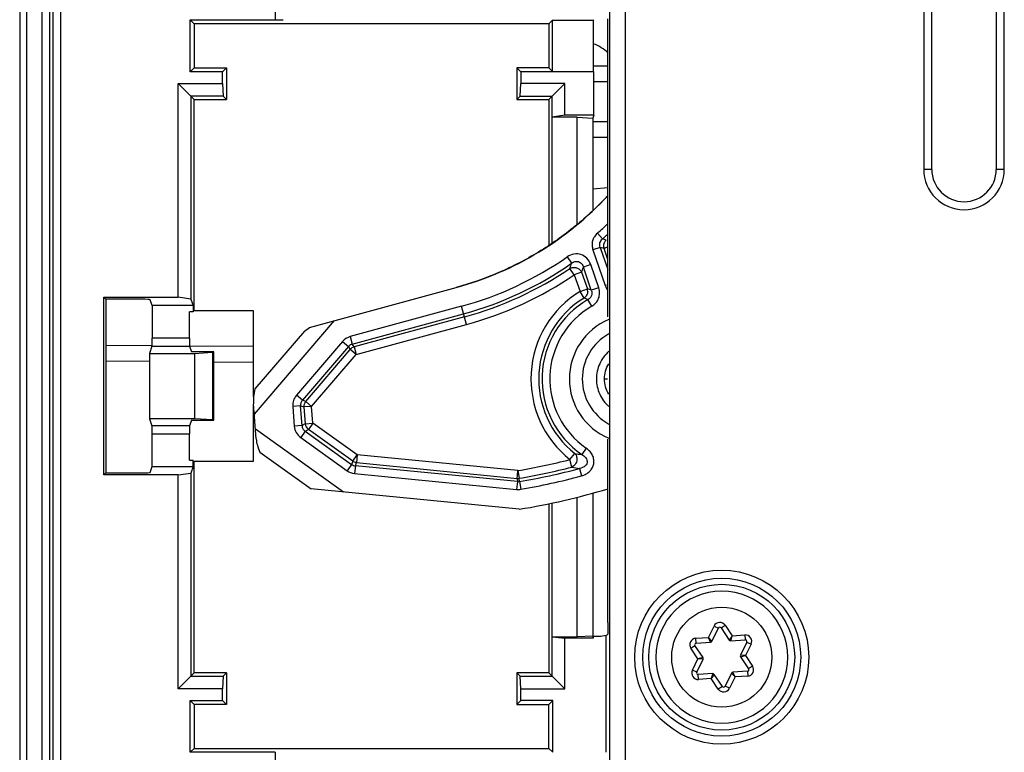
# Model space of a CAD drawing. Units: millimetres. Extents: x 0 to 420, y 0 to 297.
# Drawn here: x 146 to 158, y 147 to 156 of the extents above; entities that cross this region are included whole.
import ezdxf

# ---------------------------------------------------------------- set-up
doc = ezdxf.new("R2010")
doc.units = ezdxf.units.MM
doc.header["$LTSCALE"] = 23.1
doc.layers.get('0').update_dxf_attribs({"linetype": 'CONTINUOUS'})
doc.layers.add('INTF_1', color=7, linetype='CONTINUOUS')

msp = doc.modelspace()

# ---------------------------------------------------------------- linework, layer by layer
at = {"color": 7, "linetype": 'CONTINUOUS'}
for p, q in [((153.0099, 155.3026), (153.1925, 155.301)), ((153.1925, 154.4114), (153.0054, 154.4097)), ((153.0054, 153.5026), (153.0067, 153.5026)), ((146.9555, 151.8314), (147.528, 151.8264)), ((147.996, 151.8223), (148.7912, 151.8154))]:
    msp.add_line(p, q, dxfattribs=at)
at = {"color": 9, "linetype": 'CONTINUOUS'}
for p, q in [((153.1925, 155.101), (153.0169, 155.1025)), ((153.0054, 154.6097), (153.1925, 154.6113)), ((147.4982, 151.6267), (146.9555, 151.6314)), ((148.7912, 151.6154), (148.2958, 151.6197))]:
    msp.add_line(p, q, dxfattribs=at)
at = {"layer": 'INTF_1', "color": 9, "linetype": 'CONTINUOUS'}
for p, q in [((145.8848, 222.1666), (145.8848, 91.2373)), ((146.1584, 221.8912), (146.1584, 101.7789)), ((146.2583, 101.8789), (146.2583, 221.8912)), ((153.2107, 176.0338), (153.2107, 145.3535)), ((153.4106, 145.3535), (153.4106, 176.0338)), ((146.2978, 163.9736), (146.2978, 144.7695)), ((146.3977, 144.7644), (146.3977, 163.9787)), ((149.0584, 163.9787), (149.0584, 155.8736)), ((157.1156, 160.2135), (157.1156, 154.0135)), ((158.1159, 154.0135), (158.1159, 160.2135)), ((157.2155, 154.0135), (157.1156, 154.0135)), ((158.1159, 154.0135), (158.0161, 154.0135)), ((153.1245, 153.1494), (153.0607, 153.2219)), ((153.1714, 153.1366), (153.1246, 153.1495)), ((153.097, 153.0455), (153.0057, 153.0141)), ((153.0057, 153.0141), (153.1583, 152.5708)), ((153.1443, 153.0331), (153.097, 153.0455)), ((153.097, 153.0455), (153.1925, 152.7682)), ((153.1925, 153.0496), (153.1443, 153.0331)), ((153.1925, 152.8932), (153.1443, 153.0331)), ((152.6847, 152.9268), (152.74, 152.8476)), ((152.7742, 152.7045), (152.7199, 152.7844)), ((152.9779, 152.8312), (152.8866, 152.7998)), ((152.9858, 152.5115), (152.8866, 152.7998)), ((153.0772, 152.5429), (152.9779, 152.8312)), ((152.8656, 152.7359), (152.7742, 152.7045)), ((152.7742, 152.7045), (152.8453, 152.4981)), ((152.8656, 152.7359), (152.9366, 152.5295)), ((152.8453, 152.4981), (152.9366, 152.5295)), ((153.0772, 152.5429), (152.9858, 152.5115)), ((153.1686, 152.5744), (153.1583, 152.5708)), ((152.8958, 152.4157), (152.8453, 152.4981)), ((151.3724, 152.3129), (149.9905, 151.9364)), ((151.4339, 152.0873), (151.3724, 152.3129)), ((152.9911, 152.3127), (152.9428, 152.3964)), ((150.0159, 151.8432), (151.3978, 152.2197)), ((151.4085, 152.1805), (150.0386, 151.8073)), ((150.064, 151.7141), (151.4339, 152.0873)), ((147.9943, 151.9161), (147.5296, 151.9161)), ((149.9905, 151.9364), (150.0159, 151.8432)), ((147.5279, 151.8163), (147.996, 151.8163)), ((149.8945, 151.8757), (149.3225, 151.2079)), ((149.9679, 151.8128), (149.3959, 151.1451)), ((149.8945, 151.8757), (149.9679, 151.8128)), ((149.9679, 151.8128), (149.9906, 151.7769)), ((150.0386, 151.8073), (150.0159, 151.8432)), ((150.0386, 151.8073), (150.064, 151.7141)), ((148.2804, 151.7416), (148.2804, 150.9009)), ((149.4377, 151.1314), (149.9906, 151.7769)), ((149.5111, 151.0686), (150.064, 151.7141)), ((150.064, 151.7141), (149.9906, 151.7769)), ((153.1491, 151.4096), (153.185, 151.4096)), ((149.3959, 151.1451), (149.3225, 151.2079)), ((149.3729, 151.0748), (149.2766, 151.0674)), ((149.2766, 151.0674), (149.2955, 150.8234)), ((149.3729, 151.0748), (149.4148, 151.0611)), ((149.3918, 150.8308), (149.3729, 151.0748)), ((149.4377, 151.1314), (149.3959, 151.1451)), ((149.5111, 151.0686), (149.4148, 151.0611)), ((149.4148, 151.0611), (149.4309, 150.8529)), ((149.4377, 151.1314), (149.5111, 151.0686)), ((149.5272, 150.8603), (149.5111, 151.0686)), ((147.996, 150.8262), (147.5279, 150.8262)), ((149.3918, 150.8308), (149.2955, 150.8234)), ((149.4309, 150.8529), (149.3918, 150.8308)), ((149.4309, 150.8529), (149.5272, 150.8603)), ((149.5272, 150.8603), (149.471, 150.7818)), ((150.0789, 150.4655), (149.5272, 150.8603)), ((147.5296, 150.7264), (147.9943, 150.7264)), ((149.4319, 150.7597), (149.3757, 150.6812)), ((149.4319, 150.7597), (149.471, 150.7818)), ((149.4319, 150.7597), (150.0079, 150.3476)), ((150.0227, 150.387), (149.471, 150.7818)), ((149.3757, 150.6812), (149.9517, 150.269)), ((150.0227, 150.387), (150.0789, 150.4655)), ((150.0789, 150.4655), (150.0695, 150.3694)), ((152.0747, 150.2704), (150.0789, 150.4655)), ((152.7206, 150.4082), (152.7805, 150.4839)), ((152.9225, 150.5497), (152.8679, 150.47)), ((150.0079, 150.3476), (149.9517, 150.269)), ((150.0227, 150.387), (150.0079, 150.3476)), ((150.0547, 150.33), (150.0453, 150.2339)), ((150.0547, 150.33), (150.0695, 150.3694)), ((152.0668, 150.1333), (150.0547, 150.33)), ((150.0695, 150.3694), (152.0653, 150.1743)), ((152.7446, 150.3146), (152.7206, 150.4082)), ((150.0453, 150.2339), (152.0574, 150.0372)), ((152.0653, 150.1743), (152.0693, 150.2145)), ((152.0693, 150.2145), (152.0747, 150.2704)), ((152.0747, 150.2704), (152.091, 150.1752)), ((152.8382, 150.297), (152.8631, 150.2037)), ((152.0668, 150.1333), (152.0574, 150.0372)), ((152.0653, 150.1743), (152.0668, 150.1333)), ((152.0924, 150.1342), (152.091, 150.1752)), ((152.0924, 150.1342), (152.1086, 150.039)), ((154.4407, 148.1969), (154.5099, 148.3383)), ((154.5099, 148.3382), (154.5638, 148.3118)), ((154.5983, 148.3142), (154.6481, 148.3477)), ((154.6481, 148.3477), (154.7359, 148.217)), ((154.2837, 148.1861), (154.4407, 148.1969)), ((154.2878, 148.1263), (154.2837, 148.1861)), ((154.4844, 148.1497), (154.4407, 148.1969)), ((154.4678, 148.1386), (154.4407, 148.1969)), ((154.7359, 148.217), (154.699, 148.1644)), ((154.717, 148.1556), (154.7359, 148.217)), ((154.7359, 148.217), (154.893, 148.2278)), ((154.893, 148.2278), (154.8971, 148.1679)), ((154.9164, 148.1392), (154.9703, 148.1128)), ((154.2227, 148.0617), (154.2725, 148.0952)), ((154.3105, 147.9311), (154.2227, 148.0617)), ((154.9703, 148.1128), (154.901, 147.9714)), ((154.2413, 147.7898), (154.3105, 147.9311)), ((154.3732, 147.9454), (154.3105, 147.9311)), ((154.3746, 147.9254), (154.3105, 147.9311)), ((154.901, 147.9714), (154.837, 147.9771)), ((154.8384, 147.9571), (154.901, 147.9714)), ((154.901, 147.9714), (154.9888, 147.8408)), ((154.2952, 147.7633), (154.2413, 147.7897)), ((154.7272, 147.7528), (154.7709, 147.7056)), ((154.7709, 147.7056), (154.7438, 147.7639)), ((154.9238, 147.7762), (154.9279, 147.7164)), ((154.9888, 147.8408), (154.9391, 147.8073)), ((154.3186, 147.6747), (154.3145, 147.7346)), ((154.4756, 147.6855), (154.3186, 147.6747)), ((154.4946, 147.7469), (154.4756, 147.6855)), ((154.5125, 147.7381), (154.4756, 147.6855)), ((154.5634, 147.5548), (154.4756, 147.6855)), ((154.7709, 147.7056), (154.7017, 147.5643)), ((154.9279, 147.7164), (154.7709, 147.7056)), ((154.6132, 147.5883), (154.5634, 147.5548)), ((154.7017, 147.5643), (154.6478, 147.5907)), ((149.0584, 146.7689), (149.0584, 144.7644))]:
    msp.add_line(p, q, dxfattribs=at)
at = {"layer": 'INTF_1', "color": 6, "linetype": 'CONTINUOUS'}
for p, q in [((145.975, 91.2248), (145.975, 221.8912)), ((157.2158, 154.0135), (157.2158, 160.2135)), ((158.0158, 160.2135), (158.0158, 154.0135)), ((148.0034, 155.8736), (149.0584, 155.8736)), ((148.0034, 155.8736), (148.0523, 155.8247)), ((148.0034, 155.2289), (148.0034, 155.8736)), ((152.5012, 155.8666), (152.4593, 155.8247)), ((153.0099, 155.8666), (152.5012, 155.8666)), ((152.5012, 155.8666), (152.5012, 155.2359)), ((153.0186, 155.8754), (153.0099, 155.8666)), ((153.0099, 155.8666), (153.0099, 155.2359)), ((153.1925, 152.5892), (153.1925, 155.8878)), ((152.4593, 155.8247), (148.0523, 155.8247)), ((148.0523, 155.8247), (148.0523, 155.2778)), ((152.4593, 155.8247), (152.4593, 155.2778)), ((148.0034, 155.2289), (148.0523, 155.2778)), ((148.4034, 155.2289), (148.0034, 155.2289)), ((148.0523, 155.2778), (148.4523, 155.2778)), ((148.4034, 155.2289), (148.4523, 155.2778)), ((148.4034, 155.0836), (148.4034, 155.2289)), ((148.4523, 155.2778), (148.4523, 154.8847)), ((152.4593, 155.2778), (152.0593, 155.2778)), ((152.0593, 155.2778), (152.1082, 155.2289)), ((152.0593, 155.2778), (152.0593, 154.8847)), ((153.0169, 155.2289), (152.1082, 155.2289)), ((152.1082, 155.2289), (152.1082, 155.0836)), ((152.5012, 155.2359), (152.4593, 155.2778)), ((153.0169, 154.6874), (153.0169, 155.2289)), ((147.8534, 155.0836), (148.4034, 155.0836)), ((148.0523, 154.8847), (147.8534, 155.0836)), ((147.8534, 152.4261), (147.8534, 155.0836)), ((148.4034, 155.0836), (148.4111, 154.9259)), ((152.1005, 154.9259), (152.1082, 155.0836)), ((152.6582, 155.0836), (152.1082, 155.0836)), ((152.4593, 154.8847), (152.6582, 155.0836)), ((152.6582, 154.6874), (152.6582, 155.0836)), ((148.4111, 154.9259), (148.0111, 154.9259)), ((148.0111, 154.9259), (148.0111, 152.403)), ((148.0523, 154.8847), (148.4523, 154.8847)), ((148.0523, 152.2567), (148.0523, 154.8847)), ((148.4523, 154.8847), (148.4111, 154.9259)), ((152.0593, 154.8847), (152.1005, 154.9259)), ((152.0593, 154.8847), (152.4593, 154.8847)), ((152.1005, 154.9259), (152.5005, 154.9259)), ((152.4593, 154.8847), (152.4593, 153.0698)), ((152.5005, 154.6643), (152.5005, 154.9259)), ((152.5001, 154.6633), (152.5005, 154.6643)), ((152.8088, 154.6633), (152.5001, 154.6633)), ((152.5001, 153.0973), (152.5001, 154.6633)), ((152.6582, 154.6874), (152.5005, 154.6643)), ((153.0169, 154.6874), (152.6582, 154.6874)), ((152.8088, 154.6633), (153.0054, 154.6528)), ((152.8088, 153.3284), (152.8088, 154.6633)), ((153.0169, 154.6874), (153.0054, 154.6528)), ((153.0054, 154.6528), (153.0054, 153.5026)), ((153.0054, 153.771), (153.1925, 153.7881)), ((153.1896, 152.181), (153.1896, 152.5864)), ((146.9293, 152.4261), (147.8534, 152.4261)), ((146.9293, 152.4261), (146.9555, 152.3999)), ((146.9293, 150.2164), (146.9293, 152.4261)), ((148.0111, 152.403), (147.8534, 152.4261)), ((148.0111, 152.403), (148.0383, 152.3212)), ((147.4052, 152.3999), (146.9555, 152.3999)), ((146.9555, 152.3999), (146.9555, 150.2426)), ((147.5296, 152.3212), (147.5051, 152.3947)), ((148.0383, 152.3212), (147.5296, 152.3212)), ((147.5296, 152.3212), (147.5296, 151.9161)), ((148.0383, 152.3212), (148.0383, 152.2427)), ((148.0383, 152.2427), (147.9943, 152.2427)), ((147.9943, 151.9161), (147.9943, 152.2427)), ((148.7912, 152.2567), (148.0523, 152.2567)), ((148.7912, 151.1896), (148.7912, 152.2567)), ((147.5279, 151.8163), (147.4982, 151.7269)), ((147.996, 151.8163), (148.0193, 151.7463)), ((147.4982, 151.7269), (148.0558, 151.7269)), ((147.4982, 151.7269), (147.4982, 150.9156)), ((148.2958, 151.7463), (148.0193, 151.7463)), ((148.0558, 151.7269), (148.2804, 151.7416)), ((148.0558, 151.7269), (148.0558, 150.9156)), ((148.2958, 150.8962), (148.2958, 151.7463)), ((148.7912, 150.3858), (148.7912, 151.0815)), ((148.0558, 150.9156), (147.4982, 150.9156)), ((147.4982, 150.9156), (147.5279, 150.8262)), ((148.0193, 150.8962), (147.996, 150.8262)), ((148.0193, 150.8962), (148.2958, 150.8962)), ((148.2804, 150.9009), (148.0558, 150.9156)), ((147.5296, 150.3212), (147.5296, 150.7264)), ((147.9943, 150.3998), (147.9943, 150.7264)), ((153.1896, 150.2561), (153.1896, 150.6615)), ((147.5051, 150.2478), (147.5296, 150.3212)), ((147.5296, 150.3212), (148.0383, 150.3212)), ((147.9943, 150.3998), (148.0383, 150.3998)), ((148.0383, 150.3212), (148.0111, 150.2395)), ((148.0383, 150.3212), (148.0383, 150.3998)), ((148.0523, 150.3858), (148.7912, 150.3858)), ((148.0523, 147.7578), (148.0523, 150.3858)), ((146.9293, 150.2164), (146.9555, 150.2426)), ((147.8534, 150.2164), (146.9293, 150.2164)), ((146.9555, 150.2426), (147.4052, 150.2426)), ((147.8534, 150.2164), (148.0111, 150.2395)), ((147.8534, 147.5589), (147.8534, 150.2164)), ((148.0111, 150.2395), (148.0111, 147.7166)), ((153.1925, 148.3832), (153.1925, 150.2533)), ((153.0054, 149.9909), (153.0054, 148.2014)), ((152.4593, 149.8592), (152.4593, 147.7578)), ((152.5001, 148.2058), (152.5001, 149.8681)), ((152.8088, 148.2058), (152.8088, 149.94)), ((152.5001, 148.2058), (152.8088, 148.2058)), ((152.5005, 148.2051), (152.5001, 148.2058)), ((152.5005, 148.2051), (152.6582, 148.1897)), ((152.5005, 147.7166), (152.5005, 148.2051)), ((153.0099, 148.1897), (152.6582, 148.1897)), ((152.6582, 147.5589), (152.6582, 148.1897)), ((153.0054, 148.2128), (152.8088, 148.2058)), ((153.1018, 148.2072), (153.0099, 148.2072)), ((153.0099, 148.2072), (153.0099, 148.1897)), ((153.1713, 148.2196), (153.1018, 148.2072)), ((153.1775, 148.2247), (153.1713, 148.2196)), ((153.1713, 146.7689), (153.1713, 148.2196)), ((147.8534, 147.5589), (148.0523, 147.7578)), ((148.4523, 147.7578), (148.0523, 147.7578)), ((148.4111, 147.7166), (148.4523, 147.7578)), ((148.4523, 147.7578), (148.4523, 147.3647)), ((152.4593, 147.7578), (152.0593, 147.7578)), ((152.0593, 147.7578), (152.1005, 147.7166)), ((152.0593, 147.7578), (152.0593, 147.3647)), ((152.6582, 147.5589), (152.4593, 147.7578)), ((148.0111, 147.7166), (148.4111, 147.7166)), ((148.4111, 147.7166), (148.4034, 147.5589)), ((152.1005, 147.7166), (152.5005, 147.7166)), ((152.1082, 147.5589), (152.1005, 147.7166)), ((148.4034, 147.5589), (147.8534, 147.5589)), ((148.4034, 147.4136), (148.4034, 147.5589)), ((152.1082, 147.5589), (152.6582, 147.5589)), ((152.1082, 147.4136), (152.1082, 147.5589)), ((148.0034, 147.4136), (148.4034, 147.4136)), ((148.0034, 147.4136), (148.0523, 147.3647)), ((148.0034, 146.7689), (148.0034, 147.4136)), ((148.4034, 147.4136), (148.4523, 147.3647)), ((152.1082, 147.4136), (152.0593, 147.3647)), ((152.5082, 147.4136), (152.1082, 147.4136)), ((152.4593, 147.3647), (152.5082, 147.4136)), ((152.5082, 146.7689), (152.5082, 147.4136)), ((148.4523, 147.3647), (148.0523, 147.3647)), ((148.0523, 147.3647), (148.0523, 146.8178)), ((152.0593, 147.3647), (152.4593, 147.3647)), ((152.4593, 146.8178), (152.4593, 147.3647)), ((148.0034, 146.7689), (148.0523, 146.8178)), ((148.0523, 146.8178), (152.4593, 146.8178)), ((152.4593, 146.8178), (152.5082, 146.7689)), ((149.0584, 146.7689), (148.0034, 146.7689))]:
    msp.add_line(p, q, dxfattribs=at)
at = {"layer": 'INTF_1', "color": 7, "linetype": 'CONTINUOUS'}
for p, q in [((149.4845, 152.0503), (151.3086, 152.5472)), ((148.7998, 150.971), (149.7973, 152.1355)), ((149.4223, 152.0052), (149.4845, 152.0503)), ((149.4223, 152.0052), (148.8067, 151.2866)), ((148.8235, 150.6635), (148.7897, 151.1016)), ((149.9054, 150.0035), (148.8142, 150.7843)), ((148.8674, 150.5003), (149.5073, 150.0424)), ((152.0911, 149.7898), (149.5073, 150.0424)), ((154.6058, 148.7712), (154.6055, 148.7712)), ((154.4844, 148.1497), (154.5638, 148.3118)), ((154.5983, 148.3142), (154.699, 148.1644)), ((154.2878, 148.1263), (154.4678, 148.1386)), ((154.717, 148.1556), (154.8971, 148.1679)), ((154.9164, 148.1392), (154.837, 147.9771)), ((154.3732, 147.9454), (154.2725, 148.0952)), ((154.2952, 147.7633), (154.3746, 147.9254)), ((154.8384, 147.9571), (154.9391, 147.8073)), ((154.7272, 147.7528), (154.6478, 147.5907)), ((154.9238, 147.7762), (154.7438, 147.7639)), ((154.4946, 147.7469), (154.3145, 147.7346)), ((154.6132, 147.5883), (154.5125, 147.7381)), ((154.6058, 147.1312), (154.6061, 147.1312))]:
    msp.add_line(p, q, dxfattribs=at)
at = {"layer": 'INTF_1', "color": 9, "linetype": 'CONTINUOUS'}
msp.add_lwpolyline([(153.1925, 153.0496), (153.1452, 153.0334), (153.1443, 153.0331)], dxfattribs=at)
for radius in [1.0812, 0.6219]:
    msp.add_circle((154.6058, 147.9512), radius, dxfattribs=at)
at = {"layer": 'INTF_1', "color": 6, "linetype": 'CONTINUOUS'}
for radius in [0.9812, 0.9061]:
    msp.add_circle((154.6058, 147.9512), radius, dxfattribs=at)
for centre, radius, start, end in [((152.8423, 155.1047), 0.4998, 45.16009, 70.33543), ((157.6158, 154.0135), 0.4003, 180, 360), ((153.0219, 148.4065), 0.2393, 310.56033, 314.5963)]:
    msp.add_arc(centre, radius, start, end, dxfattribs=at)
at = {"layer": 'INTF_1', "color": 9, "linetype": 'CONTINUOUS'}
for centre, radius, start, end in [((157.6158, 154.0135), 0.5001, 180, 360), ((150.2571, 156.4066), 4.2429, 311.3592, 313.77736), ((150.2571, 156.4066), 4.3395, 311.35943, 312.57598), ((150.2571, 156.4066), 4.2429, 285.23989, 304.90094), ((150.2571, 156.4066), 4.3395, 285.23989, 304.90095), ((150.2571, 156.4066), 4.3801, 285.23989, 304.21258), ((142.3237, 156.121), 10.9185, 342.20619, 342.55417), ((142.2759, 156.2584), 11.1601, 341.60111, 341.94627), ((150.2571, 156.4066), 4.4767, 285.23989, 304.21258), ((151.5909, 148.7806), 3.9831, 69.49977, 70.25369), ((152.8384, 152.5016), 0.1021, 357.98941, 15.8437), ((153.5126, 151.4096), 1.2767, 121.50966, 231.6624), ((153.5126, 151.4096), 1.1801, 121.50966, 231.66245), ((151.5995, 149.1957), 3.4712, 67.23368, 68.07295), ((153.5126, 151.4096), 1.1395, 120.00154, 235.54498), ((153.5126, 151.4096), 1.0429, 120.00167, 235.54506), ((150.0411, 151.7503), 0.1929, 105.21453, 139.44127), ((153.5126, 151.4096), 0.64, 118.97209, 241.0279), ((150.068, 151.7078), 0.1037, 106.44318, 138.21316), ((149.4687, 151.0824), 0.1927, 139.35587, 184.47714), ((149.5185, 151.0661), 0.1039, 141.06527, 178.6472), ((149.5174, 151.0662), 0.1028, 178.66933, 182.82446), ((149.5342, 150.8642), 0.1039, 186.28493, 232.54795), ((153.1805, 152.7147), 2.2664, 259.83439, 262.07097), ((150.0618, 150.42), 0.0903, 233.33984, 265.49309), ((150.7028, 158.2881), 8.1342, 279.71034, 284.36343), ((150.064, 150.4259), 0.193, 234.40089, 264.43323), ((150.7028, 158.2881), 8.2308, 279.71034, 284.36346), ((150.7028, 158.2881), 8.2714, 279.67203, 284.96143), ((150.7028, 158.2881), 8.368, 279.67203, 284.96146), ((153.2438, 152.7203), 2.457, 258.27623, 260.49727), ((152.0745, 150.2779), 0.104, 264.9601, 279.16625), ((152.0761, 150.2332), 0.1004, 264.70373, 279.38475), ((152.0761, 150.2306), 0.1943, 264.46087, 279.62738), ((154.5817, 148.303), 0.08, 33.9091, 153.8711), ((154.2891, 148.1063), 0.08, 93.9091, 213.9091), ((154.8984, 148.148), 0.08, 333.9091, 93.9091), ((154.3132, 147.7545), 0.08, 153.87085, 273.9091), ((154.9225, 147.7962), 0.08, 273.9091, 33.9091), ((154.6298, 147.5995), 0.08, 213.9091, 333.9091)]:
    msp.add_arc(centre, radius, start, end, dxfattribs=at)
at = {"layer": 'INTF_1', "color": 7, "linetype": 'CONTINUOUS'}
for centre, radius, start, end in [((150.255, 156.4095), 4.0035, 285.25785, 317.20543), ((153.5126, 151.4096), 0.8, 112.8018, 247.19822), ((150.7028, 158.2881), 8.6109, 279.27849, 286.80884), ((154.6058, 147.9512), 0.82, 90.02203, 270), ((154.6058, 147.9512), 0.82, 270.02203, 90), ((154.5817, 148.303), 0.02, 33.9091, 153.9091), ((154.2891, 148.1063), 0.02, 93.9091, 213.9091), ((154.4664, 148.1585), 0.02, 273.9091, 333.9091), ((154.7156, 148.1756), 0.02, 213.9091, 273.9091), ((154.8984, 148.148), 0.02, 333.9091, 93.9091), ((154.3566, 147.9342), 0.02, 333.9091, 33.9091), ((154.855, 147.9683), 0.02, 153.9091, 213.9091), ((154.3132, 147.7545), 0.02, 153.9091, 273.9091), ((154.7451, 147.744), 0.02, 93.9091, 153.9091), ((154.9225, 147.7962), 0.02, 273.9091, 33.9091), ((154.4959, 147.7269), 0.02, 33.9091, 93.9091), ((154.6298, 147.5995), 0.02, 213.9091, 333.9091)]:
    msp.add_arc(centre, radius, start, end, dxfattribs=at)
at = {"layer": 'INTF_1', "color": 6, "linetype": 'CONTINUOUS'}
for centre, major_axis, ratio, start_param, end_param in [((149.0584, 155.8754), (0.1, 0), 0.0174551, -1.5707963, -0.0261799), ((147.4052, 152.3946), (0.1, 0), 0.0524078, 0.0174533, 1.5707963), ((147.5279, 151.9161), (0, 0.1), 0.0174551, -3.0892328, -1.5707963), ((147.9961, 151.9161), (0, 0.1), 0.0174551, -4.712389, -3.1939525), ((148.2258, 151.7439), (0.07, 0), 0.0524078, -0.6747337, 0), ((147.5279, 150.7264), (0, 0.1), 0.0174551, -1.5707963, -0.0523599), ((147.9961, 150.7264), (0, 0.1), 0.0174551, 6.3355452, 7.8539816), ((148.2258, 150.8986), (0.07, 0), 0.0524078, 0, 0.6747337), ((147.4052, 150.2479), (0.1, 0), 0.0524078, -1.5707963, -0.0174533)]:
    msp.add_ellipse(centre, major_axis=major_axis, ratio=ratio, start_param=start_param, end_param=end_param, dxfattribs=at)
at = {"layer": 'INTF_1', "color": 7, "linetype": 'CONTINUOUS'}
for centre, major_axis, ratio, start_param, end_param in [((148.9737, 151.3164), (0.1147, 0.3512), 0.4143001, -4.4935816, -3.9268864), ((149.0358, 150.5116), (-0.1643, 0.2916), 0.4662259, 0.7855226, 1.3512419)]:
    msp.add_ellipse(centre, major_axis=major_axis, ratio=ratio, start_param=start_param, end_param=end_param, dxfattribs=at)
msp.add_open_spline([(153.1928, 153.6907), (153.0665, 153.5543), (152.7943, 153.299), (152.3372, 152.9763), (151.8401, 152.7197), (151.4879, 152.5961), (151.3086, 152.5472)], degree=3, knots=[0, 0, 0, 0, 0.2500019, 0.5000041, 0.7500057, 1, 1, 1, 1], dxfattribs=at)
at = {"layer": 'INTF_1', "color": 9, "linetype": 'CONTINUOUS'}
for points, knots in [([(153.0607, 153.2219), (153.0464, 153.2093), (153.0214, 153.18), (152.9986, 153.1272), (152.9923, 153.07), (152.9995, 153.0321), (153.0057, 153.0141)], [0, 0, 0, 0, 0.2521504, 0.4999991, 0.7478496, 1, 1, 1, 1]), ([(153.097, 153.0455), (153.0935, 153.0544), (153.0891, 153.0734), (153.0918, 153.1025), (153.1039, 153.1292), (153.1171, 153.1435), (153.1246, 153.1495)], [0, 0, 0, 0, 0.2492638, 0.5000088, 0.7507471, 1, 1, 1, 1]), ([(153.1402, 153.0645), (153.1405, 153.0779), (153.1463, 153.1047), (153.1619, 153.1273), (153.1714, 153.1366)], [0, 0, 0, 0, 0.5014101, 1, 1, 1, 1]), ([(152.9779, 152.8312), (152.9679, 152.8603), (152.9359, 152.9132), (152.8581, 152.9613), (152.767, 152.9683), (152.7099, 152.9444), (152.6847, 152.9268)], [0, 0, 0, 0, 0.2584877, 0.5000137, 0.7415018, 1, 1, 1, 1]), ([(152.7199, 152.7844), (152.7322, 152.7912), (152.7604, 152.7995), (152.804, 152.7941), (152.8422, 152.7723), (152.8599, 152.7488), (152.8656, 152.7359)], [0, 0, 0, 0, 0.2465712, 0.5000013, 0.7534313, 1, 1, 1, 1]), ([(152.74, 152.8476), (152.7519, 152.8573), (152.7731, 152.8688), (152.8043, 152.8728), (152.828, 152.8689), (152.8495, 152.8581), (152.8723, 152.8365), (152.8826, 152.8147), (152.8866, 152.7998)], [0, 0, 0, 0, 0.2469644, 0.3730422, 0.5000085, 0.626964, 0.7530201, 1, 1, 1, 1]), ([(152.9911, 152.3127), (153.0102, 152.3238), (153.0452, 152.3525), (153.0797, 152.4108), (153.0919, 152.4774), (153.0844, 152.522), (153.0772, 152.5429)], [0, 0, 0, 0, 0.2500489, 0.4999921, 0.7499549, 1, 1, 1, 1]), ([(153.1583, 152.5708), (153.1618, 152.5605), (153.1706, 152.5403), (153.1827, 152.522), (153.1894, 152.5133)], [0, 0, 0, 0, 0.4999823, 1, 1, 1, 1]), ([(152.9404, 152.4981), (152.9399, 152.4816), (152.931, 152.4494), (152.9086, 152.4246), (152.8958, 152.4157)], [0, 0, 0, 0, 0.5128606, 1, 1, 1, 1]), ([(152.9858, 152.5115), (152.99, 152.5011), (152.995, 152.4786), (152.9897, 152.4445), (152.9713, 152.4151), (152.9527, 152.4015), (152.9428, 152.3964)], [0, 0, 0, 0, 0.2489262, 0.500029, 0.750982, 1, 1, 1, 1]), ([(150.0159, 151.8432), (150.0066, 151.8409), (149.9886, 151.8332), (149.974, 151.8203), (149.9679, 151.8128)], [0, 0, 0, 0, 0.4999999, 1, 1, 1, 1]), ([(153.2026, 151.7539), (153.1785, 151.7324), (153.1351, 151.6838), (153.0706, 151.5716), (153.035, 151.4096), (153.0706, 151.2477), (153.135, 151.1354), (153.1785, 151.0868), (153.2025, 151.0653)], [0, 0, 0, 0, 0.1253312, 0.2506776, 0.5000005, 0.7493217, 0.8746688, 1, 1, 1, 1]), ([(153.1491, 151.4096), (153.1491, 151.4427), (153.1587, 151.5091), (153.1855, 151.5705), (153.2026, 151.5988)], [0, 0, 0, 0, 0.4999429, 1, 1, 1, 1]), ([(153.2025, 151.2205), (153.1854, 151.2488), (153.1587, 151.3102), (153.1491, 151.3766), (153.1491, 151.4096)], [0, 0, 0, 0, 0.5000556, 1, 1, 1, 1]), ([(149.3959, 151.1451), (149.3874, 151.1357), (149.3742, 151.1133), (149.3716, 151.0873), (149.3729, 151.0748)], [0, 0, 0, 0, 0.5000002, 1, 1, 1, 1]), ([(149.2955, 150.8234), (149.2976, 150.7956), (149.3142, 150.7402), (149.353, 150.6974), (149.3757, 150.6812)], [0, 0, 0, 0, 0.5000001, 1, 1, 1, 1]), ([(149.3918, 150.8308), (149.3924, 150.8169), (149.4002, 150.7887), (149.4203, 150.7675), (149.4319, 150.7597)], [0, 0, 0, 0, 0.5000025, 1, 1, 1, 1]), ([(152.7805, 150.4839), (152.7891, 150.475), (152.8037, 150.451), (152.8075, 150.4231), (152.8067, 150.4081)], [0, 0, 0, 0, 0.4519826, 1, 1, 1, 1]), ([(152.8679, 150.47), (152.8769, 150.465), (152.8943, 150.4534), (152.9168, 150.4311), (152.9327, 150.4029), (152.9357, 150.3695), (152.9215, 150.3393), (152.8972, 150.3179), (152.8687, 150.3041), (152.8484, 150.2988), (152.8382, 150.297)], [0, 0, 0, 0, 0.1226643, 0.246507, 0.3722405, 0.4997931, 0.6272555, 0.7529348, 0.8769729, 1, 1, 1, 1]), ([(152.8631, 150.2037), (152.884, 150.2093), (152.9226, 150.2251), (152.9695, 150.2618), (153.0013, 150.3063), (153.0177, 150.3554), (153.0187, 150.4071), (153.0037, 150.4594), (152.9716, 150.5096), (152.9404, 150.5374), (152.9225, 150.5497)], [0, 0, 0, 0, 0.1431371, 0.2723882, 0.3897843, 0.5003825, 0.6106236, 0.7272285, 0.8560403, 1, 1, 1, 1]), ([(152.8067, 150.4081), (152.8055, 150.3867), (152.7923, 150.3474), (152.7607, 150.3211), (152.7446, 150.3146)], [0, 0, 0, 0, 0.5530317, 1, 1, 1, 1])]:
    msp.add_open_spline(points, degree=3, knots=knots, dxfattribs=at)
for points in [[(153.1443, 153.0331), (153.1413, 153.0432), (153.1399, 153.054), (153.1402, 153.0645)], [(150.0695, 150.3694), (150.0529, 150.3713), (150.0364, 150.3775), (150.0227, 150.387)]]:
    msp.add_open_spline(points, degree=3, dxfattribs=at)
at = {"layer": 'INTF_1', "color": 6, "linetype": 'CONTINUOUS'}
for points, knots in [([(153.1925, 148.3829), (153.1925, 148.3552), (153.1925, 148.3157), (153.1917, 148.2686), (153.1912, 148.2492), (153.1906, 148.2415)], [0, 0, 0, 0, 0.587996, 0.8377176, 1, 1, 1, 1]), ([(153.1906, 148.2415), (153.1905, 148.2402), (153.1902, 148.2386), (153.1903, 148.2365), (153.1899, 148.2361)], [0, 0, 0, 0, 0.7074156, 1, 1, 1, 1])]:
    msp.add_open_spline(points, degree=3, knots=knots, dxfattribs=at)

doc.saveas('drawing.dxf')
